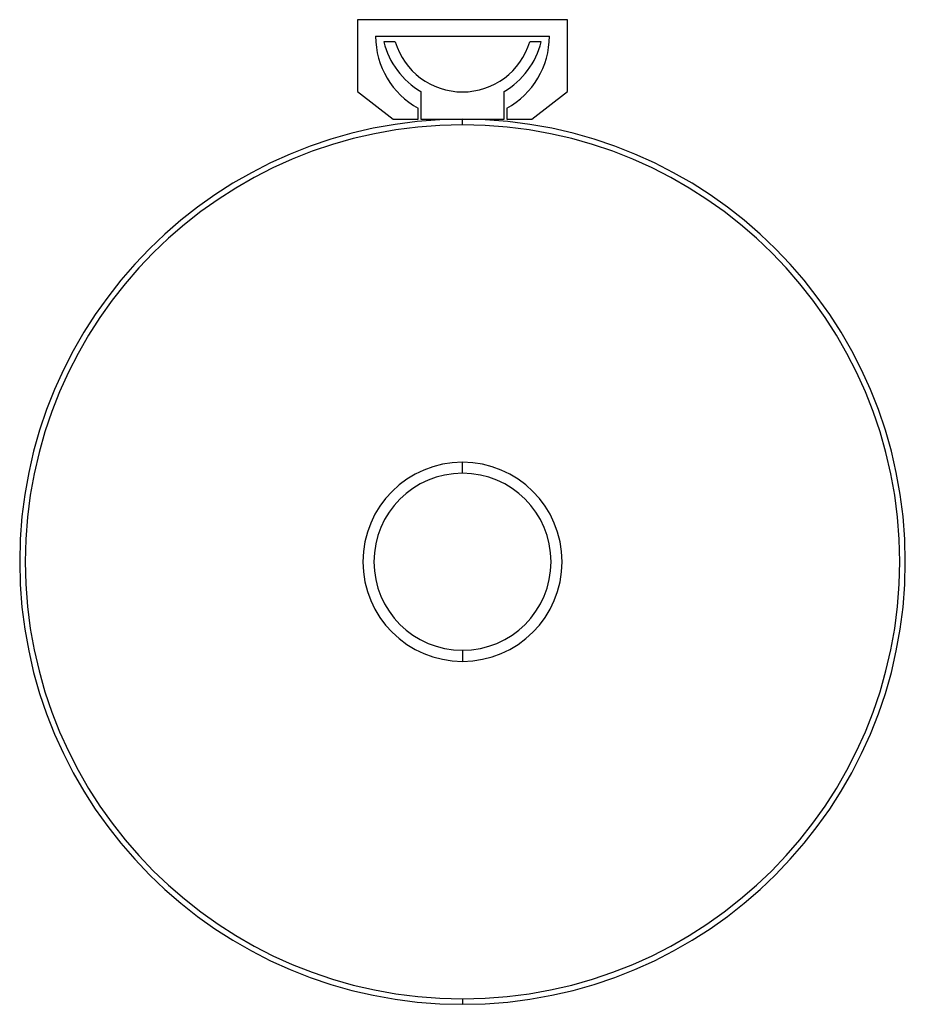
# Paper-space layout '_Top' of a CAD drawing. Units: millimetres. Extents: x -40 to 40, y -40 to 49.
import ezdxf

# ---------------------------------------------------------------- set-up
doc = ezdxf.new("R2010")
doc.units = ezdxf.units.MM

psp = doc.layouts.new('_Top')

# ---------------------------------------------------------------- linework, layer by layer
at = {"color": 7, "linetype": 'Continuous', "lineweight": 25}
for p, q in [((9.5, 49), (-9.5, 49)), ((-9.5, 49), (-9.5, 42.5)), ((9.5, 42.5), (9.5, 49)), ((-7.85, 47.5), (7.85, 47.5)), ((-6.083, 47), (-7.121, 47)), ((7.121, 47), (6.083, 47)), ((-9.5, 42.5), (-6.25, 40)), ((-3.75, 42.5), (-3.75, 40)), ((3.75, 40), (3.75, 42.5)), ((6.25, 40), (9.5, 42.5)), ((-4, 40), (-4, 41)), ((4, 41), (4, 40)), ((-6.25, 40), (-4, 40)), ((-3.75, 40), (3.75, 40)), ((0, 39.5), (0, 40)), ((4, 40), (6.25, 40)), ((0, 8), (0, 9)), ((0, -8), (0, -9)), ((0, -39.5), (0, -40))]:
    psp.add_line(p, q, dxfattribs=at)
for centre, radius, start, end in [((-0.438, 47.5), 7.412, 180, 241.27717), ((0.438, 47.5), 7.412, 298.72283, 0), ((0, 48.821), 7.35, 194.34787, 239.32258), ((0, 48.821), 6.35, 196.66847, 343.33153), ((0, 48.821), 7.35, 300.67742, 345.65213), ((0, 0), 40, 90, 270), ((0, 0), 39.5, 90, 270), ((0, 0), 40, 270, 90), ((0, 0), 39.5, 270, 90), ((0, 0), 9, 90, 270), ((0, 0), 9, 270, 90), ((0, 0), 8, 90, 270), ((0, 0), 8, 270, 90)]:
    psp.add_arc(centre, radius, start, end, dxfattribs=at)

doc.saveas('drawing.dxf')
